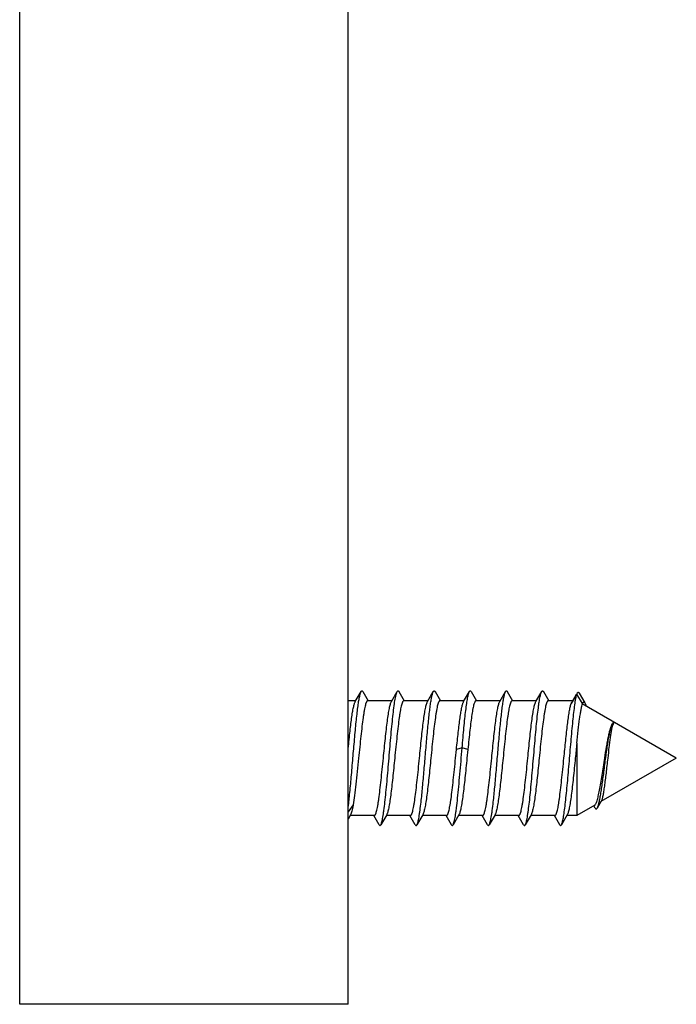
# Model space of a CAD drawing. Units: millimetres. Extents: x -602 to 239, y 344 to 938.
# Drawn here: x -273 to -253, y 674 to 704 of the extents above; entities that cross this region are included whole.
import ezdxf

# ---------------------------------------------------------------- set-up
doc = ezdxf.new("R2010")
doc.units = ezdxf.units.MM
doc.header["$LTSCALE"] = 19.36
doc.layers.get('0').update_dxf_attribs({"linetype": 'CONTINUOUS'})

msp = doc.modelspace()

# ---------------------------------------------------------------- linework, layer by layer
for p, q in [((-273.309, 674.089), (-273.309, 734.089)), ((-263.309, 674.089), (-263.309, 734.089)), ((-263.309, 674.089), (-273.309, 674.089))]:
    msp.add_line(p, q)
at = {"color": 7, "linetype": 'Continuous'}
for p, q in [((-263.087, 683.313), (-262.91, 683.617)), ((-262.858, 683.617), (-262.696, 683.339)), ((-261.987, 683.313), (-261.81, 683.617)), ((-261.758, 683.617), (-261.596, 683.339)), ((-260.887, 683.313), (-260.71, 683.617)), ((-260.658, 683.617), (-260.496, 683.339)), ((-259.787, 683.313), (-259.61, 683.617)), ((-259.558, 683.617), (-259.396, 683.339)), ((-258.687, 683.313), (-258.51, 683.617)), ((-258.458, 683.617), (-258.296, 683.339)), ((-257.587, 683.313), (-257.41, 683.617)), ((-257.358, 683.617), (-257.196, 683.339)), ((-256.34, 683.535), (-256.513, 683.25)), ((-256.496, 683.284), (-256.345, 683.537)), ((-256.34, 683.535), (-256.322, 683.576)), ((-256.167, 683.25), (-256.34, 683.535)), ((-256.27, 683.574), (-256.095, 683.271)), ((-263.072, 683.339), (-263.309, 683.339)), ((-261.972, 683.339), (-262.711, 683.339)), ((-260.872, 683.339), (-261.611, 683.339)), ((-259.772, 683.339), (-260.511, 683.339)), ((-258.672, 683.339), (-259.411, 683.339)), ((-257.572, 683.339), (-258.311, 683.339)), ((-256.463, 683.339), (-257.211, 683.339)), ((-256.513, 683.25), (-256.496, 683.284)), ((-253.309, 681.589), (-256.172, 683.242)), ((-256.34, 682.041), (-256.34, 679.839)), ((-260.032, 681.589), (-260.006, 681.855)), ((-259.659, 681.855), (-259.686, 681.589)), ((-253.309, 681.589), (-255.604, 680.264)), ((-255.795, 680.154), (-256.34, 679.839)), ((-255.783, 680.067), (-255.824, 680.137)), ((-255.596, 680.278), (-255.716, 680.07)), ((-263.231, 679.865), (-263.309, 679.731)), ((-262.507, 679.839), (-263.246, 679.839)), ((-262.36, 679.561), (-262.522, 679.839)), ((-262.131, 679.865), (-262.308, 679.561)), ((-261.407, 679.839), (-262.146, 679.839)), ((-261.26, 679.561), (-261.422, 679.839)), ((-261.031, 679.865), (-261.208, 679.561)), ((-260.307, 679.839), (-261.046, 679.839)), ((-260.16, 679.561), (-260.322, 679.839)), ((-259.931, 679.865), (-260.108, 679.561)), ((-259.207, 679.839), (-259.946, 679.839)), ((-259.06, 679.561), (-259.222, 679.839)), ((-258.831, 679.865), (-259.008, 679.561)), ((-258.107, 679.839), (-258.846, 679.839)), ((-257.96, 679.561), (-258.122, 679.839)), ((-257.731, 679.865), (-257.908, 679.561)), ((-257.007, 679.839), (-257.746, 679.839)), ((-256.86, 679.561), (-257.022, 679.839)), ((-256.631, 679.865), (-256.808, 679.561)), ((-256.34, 679.839), (-256.646, 679.839))]:
    msp.add_line(p, q, dxfattribs=at)
at = {"color": 9, "linetype": 'Continuous'}
for p, q in [((-259.832, 681.9), (-260.006, 681.855)), ((-259.659, 681.855), (-259.832, 681.9)), ((-263.151, 680.17), (-263.309, 679.949))]:
    msp.add_line(p, q, dxfattribs=at)
at = {"color": 7, "linetype": 'Continuous'}
for centre, radius, start, end in [((-254.984, 682.523), 0.273, 155.8271, 157.7416), ((-144.708, 670.517), 112.225, 174.10626, 174.33805)]:
    msp.add_arc(centre, radius, start, end, dxfattribs=at)
for points, knots in [([(-263.309, 680.04), (-263.29, 680.186), (-263.255, 680.509), (-263.207, 681.025), (-263.159, 681.586), (-263.119, 682.062), (-263.085, 682.431), (-263.061, 682.686), (-263.036, 682.918), (-263.012, 683.124), (-262.987, 683.299), (-262.966, 683.423), (-262.948, 683.504), (-262.936, 683.551), (-262.924, 683.588), (-262.915, 683.608), (-262.91, 683.617)], [0, 0, 0, 0, 0.122926, 0.27055, 0.431101, 0.59172, 0.668007, 0.739544, 0.804898, 0.862769, 0.912016, 0.951696, 0.967721, 0.98112, 0.991871, 1, 1, 1, 1]), ([(-262.91, 683.617), (-262.908, 683.62), (-262.904, 683.626), (-262.898, 683.633), (-262.891, 683.638), (-262.884, 683.639), (-262.877, 683.638), (-262.871, 683.633), (-262.864, 683.626), (-262.86, 683.62), (-262.858, 683.617)], [0, 0, 0, 0, 0.164431, 0.298237, 0.406765, 0.500043, 0.593335, 0.701848, 0.835604, 1, 1, 1, 1]), ([(-262.308, 679.561), (-262.302, 679.572), (-262.29, 679.6), (-262.275, 679.651), (-262.26, 679.717), (-262.245, 679.797), (-262.23, 679.892), (-262.208, 680.044), (-262.181, 680.263), (-262.151, 680.556), (-262.12, 680.882), (-262.09, 681.23), (-262.059, 681.589), (-262.028, 681.948), (-261.998, 682.296), (-261.967, 682.621), (-261.937, 682.914), (-261.91, 683.134), (-261.889, 683.286), (-261.873, 683.381), (-261.858, 683.461), (-261.843, 683.527), (-261.828, 683.578), (-261.816, 683.606), (-261.81, 683.617)], [0, 0, 0, 0, 0.009288, 0.022188, 0.038715, 0.058788, 0.082283, 0.109026, 0.171442, 0.244129, 0.324829, 0.411019, 0.5, 0.588981, 0.675171, 0.75587, 0.828556, 0.890972, 0.917717, 0.94121, 0.961285, 0.977812, 0.990711, 1, 1, 1, 1]), ([(-261.81, 683.617), (-261.808, 683.62), (-261.804, 683.626), (-261.798, 683.633), (-261.791, 683.638), (-261.784, 683.639), (-261.777, 683.638), (-261.771, 683.633), (-261.764, 683.626), (-261.76, 683.62), (-261.758, 683.617)], [0, 0, 0, 0, 0.164396, 0.298152, 0.406664, 0.499957, 0.593235, 0.701762, 0.835568, 1, 1, 1, 1]), ([(-261.208, 679.561), (-261.202, 679.572), (-261.19, 679.6), (-261.175, 679.651), (-261.16, 679.717), (-261.145, 679.797), (-261.13, 679.892), (-261.108, 680.044), (-261.075, 680.317), (-261.034, 680.727), (-260.989, 681.234), (-260.944, 681.767), (-260.906, 682.209), (-260.874, 682.547), (-260.851, 682.778), (-260.828, 682.988), (-260.805, 683.173), (-260.782, 683.329), (-260.76, 683.455), (-260.74, 683.54), (-260.723, 683.59), (-260.714, 683.609), (-260.71, 683.617)], [0, 0, 0, 0, 0.00929, 0.022188, 0.038716, 0.058789, 0.082284, 0.109028, 0.171444, 0.283629, 0.411019, 0.544665, 0.67517, 0.736352, 0.793363, 0.845204, 0.890973, 0.929881, 0.961283, 0.984711, 0.993364, 1, 1, 1, 1]), ([(-260.71, 683.617), (-260.708, 683.62), (-260.704, 683.626), (-260.698, 683.633), (-260.691, 683.638), (-260.684, 683.639), (-260.677, 683.638), (-260.671, 683.633), (-260.664, 683.626), (-260.66, 683.62), (-260.658, 683.617)], [0, 0, 0, 0, 0.164456, 0.298195, 0.406671, 0.499955, 0.593224, 0.701704, 0.835514, 1, 1, 1, 1]), ([(-259.832, 681.9), (-259.823, 682.006), (-259.805, 682.212), (-259.778, 682.51), (-259.751, 682.785), (-259.723, 683.031), (-259.696, 683.239), (-259.673, 683.388), (-259.653, 683.485), (-259.639, 683.54), (-259.626, 683.583), (-259.615, 683.607), (-259.61, 683.617)], [0, 0, 0, 0, 0.183298, 0.357554, 0.518328, 0.661688, 0.784073, 0.882537, 0.922069, 0.954868, 0.980826, 1, 1, 1, 1]), ([(-259.61, 683.617), (-259.608, 683.62), (-259.604, 683.626), (-259.598, 683.633), (-259.591, 683.638), (-259.584, 683.639), (-259.577, 683.638), (-259.571, 683.633), (-259.564, 683.626), (-259.56, 683.62), (-259.558, 683.617)], [0, 0, 0, 0, 0.164489, 0.298292, 0.406767, 0.500037, 0.593318, 0.701791, 0.835533, 1, 1, 1, 1]), ([(-259.008, 679.561), (-259.002, 679.572), (-258.99, 679.6), (-258.975, 679.651), (-258.96, 679.717), (-258.945, 679.797), (-258.93, 679.892), (-258.908, 680.044), (-258.875, 680.317), (-258.834, 680.727), (-258.789, 681.234), (-258.744, 681.767), (-258.706, 682.209), (-258.674, 682.547), (-258.651, 682.778), (-258.628, 682.988), (-258.605, 683.173), (-258.582, 683.329), (-258.56, 683.455), (-258.54, 683.54), (-258.523, 683.59), (-258.514, 683.609), (-258.51, 683.617)], [0, 0, 0, 0, 0.009286, 0.022188, 0.038713, 0.058789, 0.082282, 0.109027, 0.171443, 0.283629, 0.411018, 0.544665, 0.675171, 0.736351, 0.793363, 0.845206, 0.890973, 0.929882, 0.961285, 0.984712, 0.993366, 1, 1, 1, 1]), ([(-258.51, 683.617), (-258.508, 683.62), (-258.504, 683.626), (-258.498, 683.633), (-258.491, 683.638), (-258.484, 683.639), (-258.477, 683.638), (-258.471, 683.633), (-258.464, 683.626), (-258.46, 683.62), (-258.458, 683.617)], [0, 0, 0, 0, 0.16444, 0.298252, 0.406776, 0.500052, 0.593344, 0.701852, 0.835602, 1, 1, 1, 1]), ([(-257.908, 679.561), (-257.902, 679.572), (-257.89, 679.6), (-257.875, 679.651), (-257.86, 679.717), (-257.845, 679.797), (-257.83, 679.892), (-257.808, 680.044), (-257.781, 680.263), (-257.751, 680.556), (-257.72, 680.882), (-257.69, 681.23), (-257.659, 681.589), (-257.628, 681.948), (-257.598, 682.296), (-257.567, 682.621), (-257.537, 682.914), (-257.51, 683.134), (-257.489, 683.286), (-257.473, 683.381), (-257.458, 683.461), (-257.443, 683.527), (-257.428, 683.578), (-257.416, 683.606), (-257.41, 683.617)], [0, 0, 0, 0, 0.009288, 0.022188, 0.038714, 0.058788, 0.082283, 0.109026, 0.171442, 0.244129, 0.324828, 0.411019, 0.5, 0.588981, 0.675171, 0.75587, 0.828556, 0.890972, 0.917717, 0.94121, 0.961285, 0.977812, 0.990711, 1, 1, 1, 1]), ([(-257.41, 683.617), (-257.408, 683.62), (-257.404, 683.626), (-257.398, 683.633), (-257.391, 683.638), (-257.384, 683.639), (-257.377, 683.638), (-257.371, 683.633), (-257.364, 683.626), (-257.36, 683.62), (-257.358, 683.617)], [0, 0, 0, 0, 0.164396, 0.298159, 0.406675, 0.499968, 0.593249, 0.701777, 0.835577, 1, 1, 1, 1]), ([(-256.808, 679.561), (-256.803, 679.571), (-256.792, 679.597), (-256.777, 679.643), (-256.763, 679.703), (-256.749, 679.776), (-256.734, 679.861), (-256.714, 679.998), (-256.689, 680.196), (-256.661, 680.462), (-256.632, 680.759), (-256.603, 681.079), (-256.574, 681.413), (-256.545, 681.752), (-256.516, 682.087), (-256.488, 682.407), (-256.459, 682.705), (-256.43, 682.972), (-256.402, 683.2), (-256.377, 683.363), (-256.356, 683.47), (-256.346, 683.515), (-256.34, 683.535)], [0, 0, 0, 0, 0.008811, 0.020871, 0.036205, 0.054753, 0.076414, 0.101056, 0.158611, 0.225876, 0.301012, 0.381953, 0.466462, 0.552203, 0.636803, 0.717921, 0.793318, 0.860919, 0.918873, 0.965631, 0.984425, 1, 1, 1, 1]), ([(-256.322, 683.576), (-256.32, 683.579), (-256.316, 683.585), (-256.31, 683.592), (-256.303, 683.596), (-256.294, 683.598), (-256.284, 683.593), (-256.276, 683.584), (-256.272, 683.578), (-256.27, 683.574)], [0, 0, 0, 0, 0.161854, 0.293635, 0.400806, 0.49381, 0.69553, 0.832109, 1, 1, 1, 1]), ([(-263.309, 681.82), (-263.3, 681.91), (-263.282, 682.087), (-263.255, 682.343), (-263.227, 682.58), (-263.2, 682.792), (-263.173, 682.975), (-263.15, 683.105), (-263.13, 683.191), (-263.117, 683.242), (-263.103, 683.281), (-263.093, 683.304), (-263.087, 683.313)], [0, 0, 0, 0, 0.179855, 0.35139, 0.51046, 0.653119, 0.775909, 0.875921, 0.916674, 0.950976, 0.978738, 1, 1, 1, 1]), ([(-262.711, 683.339), (-262.714, 683.339), (-262.72, 683.337), (-262.729, 683.33), (-262.738, 683.319), (-262.746, 683.304), (-262.755, 683.285), (-262.767, 683.252), (-262.782, 683.201), (-262.798, 683.128), (-262.815, 683.04), (-262.832, 682.937), (-262.856, 682.777), (-262.885, 682.549), (-262.919, 682.25), (-262.952, 681.926), (-262.975, 681.703), (-262.986, 681.589)], [0, 0, 0, 0, 0.004954, 0.010926, 0.018526, 0.028049, 0.039632, 0.05333, 0.087111, 0.129327, 0.179672, 0.237743, 0.30301, 0.452696, 0.623152, 0.807928, 1, 1, 1, 1]), ([(-262.232, 681.589), (-262.222, 681.69), (-262.202, 681.89), (-262.172, 682.183), (-262.142, 682.457), (-262.112, 682.705), (-262.082, 682.918), (-262.056, 683.072), (-262.035, 683.173), (-262.02, 683.231), (-262.005, 683.277), (-261.993, 683.303), (-261.987, 683.313)], [0, 0, 0, 0, 0.175344, 0.345424, 0.505058, 0.649474, 0.774349, 0.876039, 0.917279, 0.951754, 0.97932, 1, 1, 1, 1]), ([(-261.611, 683.339), (-261.614, 683.339), (-261.62, 683.337), (-261.629, 683.33), (-261.638, 683.319), (-261.646, 683.304), (-261.655, 683.285), (-261.667, 683.252), (-261.682, 683.201), (-261.698, 683.128), (-261.715, 683.04), (-261.732, 682.937), (-261.756, 682.777), (-261.785, 682.549), (-261.819, 682.25), (-261.852, 681.926), (-261.875, 681.703), (-261.886, 681.589)], [0, 0, 0, 0, 0.004954, 0.010926, 0.018527, 0.02805, 0.039632, 0.053331, 0.087113, 0.129329, 0.179675, 0.237746, 0.303013, 0.4527, 0.623155, 0.807929, 1, 1, 1, 1]), ([(-261.132, 681.589), (-261.122, 681.69), (-261.102, 681.89), (-261.072, 682.183), (-261.042, 682.457), (-261.012, 682.705), (-260.982, 682.918), (-260.956, 683.072), (-260.935, 683.173), (-260.92, 683.231), (-260.905, 683.277), (-260.893, 683.303), (-260.887, 683.313)], [0, 0, 0, 0, 0.175345, 0.345422, 0.505056, 0.649472, 0.774348, 0.876039, 0.917279, 0.951754, 0.97932, 1, 1, 1, 1]), ([(-260.511, 683.339), (-260.514, 683.339), (-260.52, 683.337), (-260.529, 683.33), (-260.538, 683.319), (-260.546, 683.304), (-260.555, 683.285), (-260.567, 683.252), (-260.582, 683.201), (-260.598, 683.128), (-260.615, 683.04), (-260.632, 682.937), (-260.656, 682.777), (-260.685, 682.549), (-260.719, 682.25), (-260.752, 681.926), (-260.775, 681.703), (-260.786, 681.589)], [0, 0, 0, 0, 0.004954, 0.010926, 0.018528, 0.02805, 0.039633, 0.053332, 0.087114, 0.129331, 0.179678, 0.23775, 0.303018, 0.452704, 0.623159, 0.80793, 1, 1, 1, 1]), ([(-260.006, 681.855), (-259.997, 681.943), (-259.979, 682.116), (-259.952, 682.366), (-259.925, 682.598), (-259.899, 682.805), (-259.872, 682.983), (-259.849, 683.11), (-259.829, 683.194), (-259.816, 683.243), (-259.803, 683.282), (-259.793, 683.304), (-259.787, 683.313)], [0, 0, 0, 0, 0.180359, 0.352133, 0.511081, 0.653504, 0.776018, 0.875822, 0.916524, 0.950822, 0.978635, 1, 1, 1, 1]), ([(-259.411, 683.339), (-259.414, 683.339), (-259.419, 683.338), (-259.427, 683.332), (-259.435, 683.323), (-259.446, 683.305), (-259.46, 683.274), (-259.475, 683.226), (-259.49, 683.166), (-259.505, 683.093), (-259.521, 683.009), (-259.542, 682.875), (-259.568, 682.684), (-259.599, 682.43), (-259.629, 682.15), (-259.649, 681.955), (-259.659, 681.855)], [0, 0, 0, 0, 0.005231, 0.011365, 0.01898, 0.028377, 0.05303, 0.085829, 0.126767, 0.175668, 0.232206, 0.296001, 0.443409, 0.613443, 0.800928, 1, 1, 1, 1]), ([(-258.932, 681.589), (-258.922, 681.69), (-258.902, 681.89), (-258.872, 682.183), (-258.842, 682.457), (-258.812, 682.705), (-258.782, 682.918), (-258.756, 683.072), (-258.735, 683.173), (-258.72, 683.231), (-258.705, 683.277), (-258.693, 683.303), (-258.687, 683.313)], [0, 0, 0, 0, 0.175345, 0.345422, 0.505055, 0.649471, 0.774347, 0.876039, 0.917279, 0.951754, 0.97932, 1, 1, 1, 1]), ([(-258.311, 683.339), (-258.314, 683.339), (-258.32, 683.337), (-258.329, 683.33), (-258.338, 683.319), (-258.346, 683.304), (-258.355, 683.285), (-258.367, 683.252), (-258.382, 683.201), (-258.398, 683.128), (-258.415, 683.04), (-258.432, 682.937), (-258.456, 682.777), (-258.485, 682.549), (-258.519, 682.25), (-258.552, 681.926), (-258.575, 681.703), (-258.586, 681.589)], [0, 0, 0, 0, 0.004954, 0.010927, 0.018528, 0.028051, 0.039634, 0.053333, 0.087116, 0.129333, 0.17968, 0.237752, 0.30302, 0.452707, 0.623161, 0.80793, 1, 1, 1, 1]), ([(-257.832, 681.589), (-257.822, 681.69), (-257.802, 681.89), (-257.772, 682.183), (-257.742, 682.457), (-257.712, 682.705), (-257.682, 682.918), (-257.656, 683.072), (-257.635, 683.173), (-257.62, 683.231), (-257.605, 683.277), (-257.593, 683.303), (-257.587, 683.313)], [0, 0, 0, 0, 0.175345, 0.345421, 0.505053, 0.649469, 0.774346, 0.876038, 0.917279, 0.951754, 0.979321, 1, 1, 1, 1]), ([(-257.211, 683.339), (-257.214, 683.339), (-257.22, 683.337), (-257.229, 683.33), (-257.238, 683.319), (-257.246, 683.304), (-257.255, 683.285), (-257.267, 683.252), (-257.282, 683.201), (-257.298, 683.128), (-257.315, 683.04), (-257.332, 682.937), (-257.356, 682.777), (-257.385, 682.549), (-257.419, 682.25), (-257.452, 681.926), (-257.475, 681.703), (-257.486, 681.589)], [0, 0, 0, 0, 0.004954, 0.010927, 0.018529, 0.028052, 0.039635, 0.053334, 0.087118, 0.129336, 0.179684, 0.237757, 0.303025, 0.452711, 0.623164, 0.807931, 1, 1, 1, 1]), ([(-256.732, 681.589), (-256.714, 681.768), (-256.688, 682.032), (-256.651, 682.373), (-256.624, 682.605), (-256.598, 682.812), (-256.571, 682.989), (-256.545, 683.132), (-256.524, 683.215), (-256.513, 683.25)], [0, 0, 0, 0, 0.322631, 0.474188, 0.614329, 0.739686, 0.847295, 0.93469, 1, 1, 1, 1]), ([(-256.34, 682.041), (-256.326, 682.174), (-256.3, 682.424), (-256.264, 682.723), (-256.234, 682.93), (-256.212, 683.057), (-256.191, 683.162), (-256.175, 683.223), (-256.167, 683.25)], [0, 0, 0, 0, 0.329204, 0.616247, 0.738527, 0.844161, 0.931707, 1, 1, 1, 1]), ([(-256.167, 683.25), (-256.164, 683.257), (-256.158, 683.27), (-256.148, 683.285), (-256.138, 683.295), (-256.129, 683.298), (-256.126, 683.298)], [0, 0, 0, 0, 0.352789, 0.628755, 0.836797, 1, 1, 1, 1]), ([(-256.126, 683.298), (-256.12, 683.298), (-256.111, 683.293), (-256.102, 683.282), (-256.097, 683.275), (-256.095, 683.271)], [0, 0, 0, 0, 0.396971, 0.666893, 1, 1, 1, 1]), ([(-256.095, 683.271), (-256.088, 683.259), (-256.075, 683.228), (-256.065, 683.197), (-256.06, 683.178)], [0, 0, 0, 0, 0.422971, 1, 1, 1, 1]), ([(-255.716, 680.07), (-255.711, 680.079), (-255.702, 680.098), (-255.684, 680.148), (-255.661, 680.231), (-255.636, 680.351), (-255.61, 680.498), (-255.583, 680.668), (-255.556, 680.859), (-255.528, 681.065), (-255.5, 681.281), (-255.471, 681.501), (-255.442, 681.72), (-255.412, 681.93), (-255.382, 682.125), (-255.351, 682.299), (-255.32, 682.445), (-255.293, 682.546), (-255.269, 682.609), (-255.257, 682.634), (-255.25, 682.644)], [0, 0, 0, 0, 0.011037, 0.024867, 0.060991, 0.108095, 0.165401, 0.231774, 0.30577, 0.385659, 0.469458, 0.554972, 0.639835, 0.721575, 0.797681, 0.865688, 0.923292, 0.968503, 0.986007, 1, 1, 1, 1]), ([(-255.489, 681.589), (-255.471, 681.704), (-255.445, 681.873), (-255.406, 682.091), (-255.378, 682.237), (-255.349, 682.366), (-255.321, 682.476), (-255.292, 682.564), (-255.269, 682.613), (-255.257, 682.633)], [0, 0, 0, 0, 0.326337, 0.477987, 0.617617, 0.742114, 0.848716, 0.935149, 1, 1, 1, 1]), ([(-255.237, 682.626), (-255.245, 682.605), (-255.261, 682.554), (-255.281, 682.466), (-255.301, 682.356), (-255.321, 682.228), (-255.34, 682.083), (-255.367, 681.868), (-255.386, 681.702), (-255.399, 681.589)], [0, 0, 0, 0, 0.064409, 0.151005, 0.257967, 0.382838, 0.522745, 0.674481, 1, 1, 1, 1]), ([(-255.25, 682.644), (-255.25, 682.645), (-255.247, 682.649), (-255.245, 682.652), (-255.243, 682.655)], [0, 0, 0, 0, 0.261161, 1, 1, 1, 1]), ([(-255.243, 682.655), (-255.24, 682.66), (-255.232, 682.668), (-255.22, 682.677), (-255.206, 682.68), (-255.198, 682.677), (-255.194, 682.675)], [0, 0, 0, 0, 0.311887, 0.563106, 0.779208, 1, 1, 1, 1]), ([(-255.194, 682.675), (-255.197, 682.676), (-255.205, 682.674), (-255.215, 682.666), (-255.225, 682.652), (-255.23, 682.641), (-255.233, 682.635)], [0, 0, 0, 0, 0.166999, 0.373025, 0.646887, 1, 1, 1, 1]), ([(-260.108, 679.561), (-260.101, 679.573), (-260.088, 679.606), (-260.072, 679.665), (-260.055, 679.742), (-260.038, 679.837), (-260.021, 679.949), (-259.997, 680.129), (-259.968, 680.387), (-259.934, 680.729), (-259.901, 681.105), (-259.867, 681.499), (-259.844, 681.766), (-259.832, 681.9)], [0, 0, 0, 0, 0.018207, 0.044107, 0.077695, 0.118748, 0.166927, 0.221798, 0.349519, 0.497092, 0.658887, 0.828694, 1, 1, 1, 1]), ([(-262.986, 681.589), (-263, 681.452), (-263.026, 681.187), (-263.066, 680.807), (-263.106, 680.47), (-263.136, 680.263), (-263.151, 680.17)], [0, 0, 0, 0, 0.288321, 0.560755, 0.802364, 1, 1, 1, 1]), ([(-262.507, 679.839), (-262.504, 679.839), (-262.498, 679.841), (-262.489, 679.848), (-262.481, 679.859), (-262.472, 679.873), (-262.464, 679.892), (-262.451, 679.925), (-262.437, 679.977), (-262.42, 680.05), (-262.403, 680.138), (-262.386, 680.24), (-262.362, 680.401), (-262.333, 680.629), (-262.3, 680.928), (-262.266, 681.252), (-262.244, 681.475), (-262.232, 681.589)], [0, 0, 0, 0, 0.004953, 0.010924, 0.018524, 0.028046, 0.039628, 0.053326, 0.087107, 0.129323, 0.179668, 0.237736, 0.303, 0.452683, 0.62314, 0.807923, 1, 1, 1, 1]), ([(-261.886, 681.589), (-261.896, 681.487), (-261.916, 681.287), (-261.946, 680.995), (-261.976, 680.721), (-262.006, 680.473), (-262.036, 680.259), (-262.062, 680.106), (-262.084, 680.005), (-262.099, 679.947), (-262.113, 679.901), (-262.125, 679.875), (-262.131, 679.865)], [0, 0, 0, 0, 0.175345, 0.345431, 0.505064, 0.649478, 0.774349, 0.876035, 0.917275, 0.951752, 0.979318, 1, 1, 1, 1]), ([(-261.407, 679.839), (-261.404, 679.839), (-261.398, 679.841), (-261.389, 679.848), (-261.381, 679.859), (-261.372, 679.873), (-261.364, 679.892), (-261.351, 679.925), (-261.337, 679.977), (-261.32, 680.05), (-261.303, 680.138), (-261.286, 680.24), (-261.262, 680.401), (-261.233, 680.629), (-261.2, 680.928), (-261.166, 681.252), (-261.144, 681.475), (-261.132, 681.589)], [0, 0, 0, 0, 0.004953, 0.010924, 0.018523, 0.028045, 0.039627, 0.053324, 0.087105, 0.129321, 0.179667, 0.237735, 0.302999, 0.452683, 0.62314, 0.807923, 1, 1, 1, 1]), ([(-260.786, 681.589), (-260.796, 681.487), (-260.816, 681.287), (-260.846, 680.995), (-260.876, 680.721), (-260.906, 680.473), (-260.936, 680.259), (-260.962, 680.106), (-260.984, 680.005), (-260.999, 679.947), (-261.013, 679.901), (-261.025, 679.875), (-261.031, 679.865)], [0, 0, 0, 0, 0.175345, 0.34543, 0.505063, 0.649476, 0.774347, 0.876034, 0.917274, 0.951752, 0.979318, 1, 1, 1, 1]), ([(-260.307, 679.839), (-260.304, 679.839), (-260.298, 679.841), (-260.289, 679.848), (-260.281, 679.859), (-260.272, 679.873), (-260.264, 679.892), (-260.251, 679.925), (-260.237, 679.977), (-260.22, 680.05), (-260.203, 680.138), (-260.186, 680.24), (-260.162, 680.401), (-260.133, 680.629), (-260.1, 680.928), (-260.066, 681.252), (-260.044, 681.475), (-260.032, 681.589)], [0, 0, 0, 0, 0.004953, 0.010924, 0.018522, 0.028044, 0.039626, 0.053323, 0.087103, 0.12932, 0.179665, 0.237734, 0.302998, 0.452682, 0.623139, 0.807922, 1, 1, 1, 1]), ([(-259.686, 681.589), (-259.696, 681.487), (-259.716, 681.287), (-259.746, 680.995), (-259.776, 680.721), (-259.806, 680.473), (-259.836, 680.259), (-259.862, 680.106), (-259.884, 680.005), (-259.899, 679.947), (-259.913, 679.901), (-259.925, 679.875), (-259.931, 679.865)], [0, 0, 0, 0, 0.175344, 0.345429, 0.505061, 0.649475, 0.774345, 0.876033, 0.917274, 0.951752, 0.979318, 1, 1, 1, 1]), ([(-259.207, 679.839), (-259.204, 679.839), (-259.198, 679.841), (-259.189, 679.848), (-259.181, 679.859), (-259.172, 679.873), (-259.164, 679.892), (-259.151, 679.925), (-259.137, 679.977), (-259.12, 680.05), (-259.103, 680.138), (-259.086, 680.24), (-259.062, 680.401), (-259.033, 680.629), (-259, 680.928), (-258.966, 681.252), (-258.944, 681.475), (-258.932, 681.589)], [0, 0, 0, 0, 0.004953, 0.010924, 0.018522, 0.028044, 0.039627, 0.053323, 0.087104, 0.129321, 0.179666, 0.237734, 0.302999, 0.452682, 0.623139, 0.807922, 1, 1, 1, 1]), ([(-258.586, 681.589), (-258.596, 681.487), (-258.616, 681.287), (-258.646, 680.995), (-258.676, 680.721), (-258.706, 680.473), (-258.736, 680.259), (-258.762, 680.106), (-258.784, 680.005), (-258.799, 679.947), (-258.813, 679.901), (-258.825, 679.875), (-258.831, 679.865)], [0, 0, 0, 0, 0.175344, 0.345429, 0.505062, 0.649475, 0.774346, 0.876034, 0.917274, 0.951752, 0.979318, 1, 1, 1, 1]), ([(-258.107, 679.839), (-258.104, 679.839), (-258.098, 679.841), (-258.089, 679.848), (-258.081, 679.859), (-258.072, 679.873), (-258.064, 679.892), (-258.051, 679.925), (-258.037, 679.977), (-258.02, 680.05), (-258.003, 680.138), (-257.986, 680.24), (-257.962, 680.401), (-257.933, 680.629), (-257.9, 680.928), (-257.866, 681.252), (-257.844, 681.475), (-257.832, 681.589)], [0, 0, 0, 0, 0.004953, 0.010923, 0.018522, 0.028043, 0.039625, 0.053322, 0.087102, 0.129319, 0.179664, 0.237733, 0.302998, 0.452681, 0.623139, 0.807922, 1, 1, 1, 1]), ([(-257.486, 681.589), (-257.496, 681.487), (-257.516, 681.287), (-257.546, 680.995), (-257.576, 680.721), (-257.606, 680.473), (-257.636, 680.259), (-257.662, 680.106), (-257.684, 680.005), (-257.699, 679.947), (-257.713, 679.901), (-257.725, 679.875), (-257.731, 679.865)], [0, 0, 0, 0, 0.175344, 0.345428, 0.50506, 0.649473, 0.774344, 0.876033, 0.917274, 0.951752, 0.979318, 1, 1, 1, 1]), ([(-257.007, 679.839), (-257.004, 679.839), (-256.998, 679.841), (-256.989, 679.848), (-256.981, 679.859), (-256.972, 679.873), (-256.964, 679.892), (-256.951, 679.925), (-256.937, 679.977), (-256.92, 680.05), (-256.903, 680.138), (-256.886, 680.24), (-256.862, 680.401), (-256.833, 680.629), (-256.8, 680.928), (-256.766, 681.252), (-256.744, 681.475), (-256.732, 681.589)], [0, 0, 0, 0, 0.004953, 0.010923, 0.018521, 0.028042, 0.039624, 0.05332, 0.0871, 0.129316, 0.179662, 0.237731, 0.302997, 0.45268, 0.623138, 0.807921, 1, 1, 1, 1]), ([(-256.386, 681.589), (-256.396, 681.487), (-256.416, 681.287), (-256.446, 680.995), (-256.476, 680.721), (-256.506, 680.473), (-256.536, 680.259), (-256.562, 680.106), (-256.584, 680.005), (-256.599, 679.947), (-256.613, 679.901), (-256.625, 679.875), (-256.631, 679.865)], [0, 0, 0, 0, 0.175343, 0.345427, 0.505058, 0.649471, 0.774342, 0.876032, 0.917273, 0.951752, 0.979318, 1, 1, 1, 1]), ([(-255.795, 680.154), (-255.788, 680.158), (-255.774, 680.172), (-255.757, 680.202), (-255.739, 680.243), (-255.712, 680.32), (-255.681, 680.444), (-255.644, 680.622), (-255.607, 680.834), (-255.568, 681.072), (-255.529, 681.326), (-255.503, 681.501), (-255.489, 681.589)], [0, 0, 0, 0, 0.016562, 0.039586, 0.069865, 0.107589, 0.204907, 0.329266, 0.476708, 0.641991, 0.818807, 1, 1, 1, 1]), ([(-255.399, 681.589), (-255.408, 681.512), (-255.424, 681.361), (-255.449, 681.14), (-255.474, 680.931), (-255.498, 680.742), (-255.522, 680.579), (-255.542, 680.462), (-255.559, 680.385), (-255.571, 680.341), (-255.582, 680.306), (-255.591, 680.286), (-255.596, 680.278)], [0, 0, 0, 0, 0.173705, 0.343427, 0.503319, 0.648163, 0.773409, 0.875364, 0.916719, 0.951329, 0.979072, 1, 1, 1, 1]), ([(-263.151, 680.17), (-263.158, 680.134), (-263.169, 680.069), (-263.189, 679.982), (-263.208, 679.916), (-263.223, 679.879), (-263.231, 679.865)], [0, 0, 0, 0, 0.343089, 0.625776, 0.844944, 1, 1, 1, 1]), ([(-255.783, 680.067), (-255.78, 680.063), (-255.775, 680.056), (-255.767, 680.047), (-255.759, 680.042), (-255.746, 680.039), (-255.734, 680.047), (-255.724, 680.058), (-255.719, 680.066), (-255.716, 680.07)], [0, 0, 0, 0, 0.159456, 0.289491, 0.395724, 0.488645, 0.692461, 0.830555, 1, 1, 1, 1]), ([(-262.36, 679.561), (-262.358, 679.558), (-262.354, 679.552), (-262.348, 679.545), (-262.341, 679.54), (-262.334, 679.538), (-262.327, 679.54), (-262.321, 679.545), (-262.314, 679.552), (-262.31, 679.558), (-262.308, 679.561)], [0, 0, 0, 0, 0.164489, 0.298259, 0.406726, 0.500001, 0.593275, 0.701742, 0.835511, 1, 1, 1, 1]), ([(-261.26, 679.561), (-261.258, 679.558), (-261.254, 679.552), (-261.248, 679.545), (-261.241, 679.54), (-261.234, 679.538), (-261.227, 679.54), (-261.221, 679.545), (-261.214, 679.552), (-261.21, 679.558), (-261.208, 679.561)], [0, 0, 0, 0, 0.164467, 0.298287, 0.406792, 0.500063, 0.593352, 0.701844, 0.835582, 1, 1, 1, 1]), ([(-260.16, 679.561), (-260.158, 679.558), (-260.154, 679.552), (-260.148, 679.545), (-260.141, 679.54), (-260.134, 679.538), (-260.127, 679.54), (-260.121, 679.545), (-260.114, 679.552), (-260.11, 679.558), (-260.108, 679.561)], [0, 0, 0, 0, 0.164408, 0.298192, 0.406719, 0.500006, 0.593296, 0.70182, 0.835597, 1, 1, 1, 1]), ([(-259.06, 679.561), (-259.058, 679.558), (-259.054, 679.552), (-259.048, 679.545), (-259.041, 679.54), (-259.034, 679.538), (-259.027, 679.54), (-259.021, 679.545), (-259.014, 679.552), (-259.01, 679.558), (-259.008, 679.561)], [0, 0, 0, 0, 0.16441, 0.29815, 0.406647, 0.499938, 0.593209, 0.701722, 0.835541, 1, 1, 1, 1]), ([(-257.96, 679.561), (-257.958, 679.558), (-257.954, 679.552), (-257.948, 679.545), (-257.941, 679.54), (-257.934, 679.538), (-257.927, 679.54), (-257.921, 679.545), (-257.914, 679.552), (-257.91, 679.558), (-257.908, 679.561)], [0, 0, 0, 0, 0.164485, 0.298244, 0.406711, 0.499988, 0.593261, 0.701729, 0.835509, 1, 1, 1, 1]), ([(-256.86, 679.561), (-256.858, 679.558), (-256.854, 679.552), (-256.848, 679.545), (-256.841, 679.54), (-256.834, 679.538), (-256.827, 679.54), (-256.821, 679.545), (-256.814, 679.552), (-256.81, 679.558), (-256.808, 679.561)], [0, 0, 0, 0, 0.164474, 0.298293, 0.406791, 0.50006, 0.593348, 0.701834, 0.83557, 1, 1, 1, 1])]:
    msp.add_open_spline(points, degree=3, knots=knots, dxfattribs=at)

doc.saveas('drawing.dxf')
